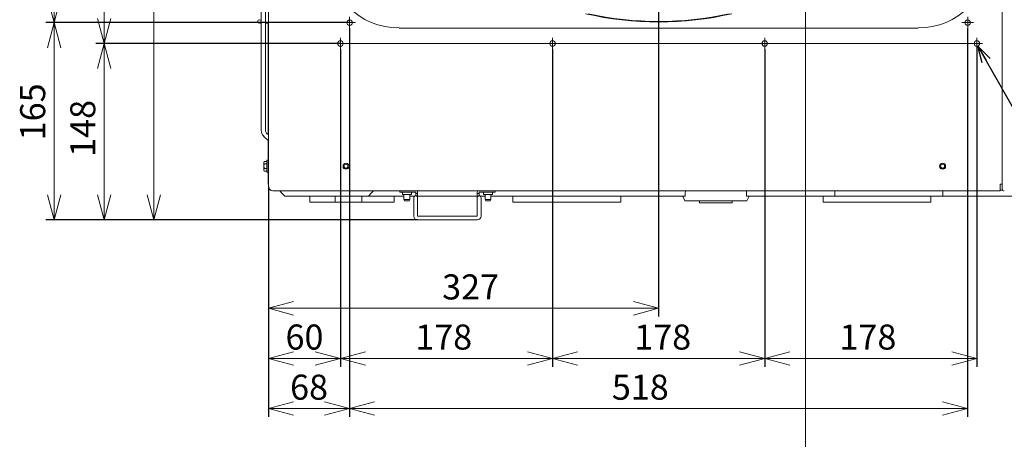
# Model space of a CAD drawing. Units: millimetres. Extents: x 896 to 1515, y 6755 to 7171.
# Drawn here: x 1006 to 1124, y 6872 to 6922 of the extents above; entities that cross this region are included whole.
import ezdxf
from ezdxf.lldxf.tags import DXFTag

# ---------------------------------------------------------------- set-up
doc = ezdxf.new("R2010")
doc.units = ezdxf.units.MM
doc.header["$LTSCALE"] = 0.11
doc.header["$PDSIZE"] = -1
doc.styles.add('Arial', font='ARIAL.TTF')
doc.styles.get("Standard").update_dxf_attribs({"font": 'txt', "bigfont": 'bigfont'})
tags = doc.linetypes.add('CENTERX2', pattern=[20.32, 12.7, -2.54, 2.54, -2.54]).pattern_tags.tags
tags[10:11] = [DXFTag(74, 4), DXFTag(75, 0), DXFTag(340, '0'), DXFTag(46, 1.0), DXFTag(50, 0.0), DXFTag(44, 0.0), DXFTag(45, 0.0)]
tags[8:9] = [DXFTag(74, 4), DXFTag(75, 0), DXFTag(340, '0'), DXFTag(46, 1.0), DXFTag(50, 0.0), DXFTag(44, 0.0), DXFTag(45, 0.0)]
tags[6:7] = [DXFTag(74, 4), DXFTag(75, 0), DXFTag(340, '0'), DXFTag(46, 1.0), DXFTag(50, 0.0), DXFTag(44, 0.0), DXFTag(45, 0.0)]
tags[4:5] = [DXFTag(74, 4), DXFTag(75, 0), DXFTag(340, '0'), DXFTag(46, 1.0), DXFTag(50, 0.0), DXFTag(44, 0.0), DXFTag(45, 0.0)]
doc.dimstyles.new('SLDDIMSTYLE4', dxfattribs={"dimtxt": 0.18, "dimasz": 2, "dimexe": 0, "dimexo": 0.0625, "dimgap": 0, "dimtad": 0, "dimtih": 1, "dimtoh": 1, "dimdec": 0, "dimrnd": 1e-09, "dimzin": 0, "dimdsep": 46, "dimtxsty": 'Standard', "dimblk1": 'OPEN30', "dimblk2": 'OPEN30', "dimsah": 1, "dimcen": 0.09, "dimadec": 0, "dimazin": 0, "dimtfac": 2, "dimtdec": 0, "dimtofl": 0, "dimtmove": 0, "dimatfit": 3, "dimldrblk": 'OPEN30', "dimfxl": 1, "dimtolj": 1, "dimtzin": 0, "dimarcsym": 0})
doc.dimstyles.new('TCCJ', dxfattribs={"dimtxt": 3, "dimasz": 3, "dimexe": 1, "dimexo": 0, "dimgap": 1, "dimtad": 1, "dimdec": 1, "dimlfac": 7, "dimdsep": 46, "dimtxsty": 'Arial', "dimblk": 'OPEN30', "dimcen": 2.5, "dimclrd": 256, "dimclre": 256, "dimclrt": 256, "dimadec": 1, "dimazin": 0, "dimtfac": 1, "dimtdec": 1, "dimtmove": 0, "dimatfit": 3, "dimldrblk": 'OPEN30', "dimfxl": 1, "dimtzin": 0, "dimlwd": 18, "dimarcsym": 0})

# ---------------------------------------------------------------- blocks, each defined once
blk = doc.blocks.new('_OPEN30')
at = {"color": 0, "linetype": 'ByBlock', "lineweight": -2}
for p, q in [((-1, 0.268), (0, 0)), ((0, 0), (-1, -0.268)), ((0, 0), (-1, 0))]:
    blk.add_line(p, q, dxfattribs=at)
blk = doc.blocks.new('*D146')
at = {"linetype": 'Continuous', "lineweight": -2}
for p, q in [((1082.44, 6960.81), (1082.44, 6886.62)), ((1035.73, 6902.19), (1035.73, 6886.62))]:
    blk.add_line(p, q, dxfattribs=at)
at = {"linetype": 'Continuous', "lineweight": 18}
blk.add_line((1079.44, 6887.62), (1038.73, 6887.62), dxfattribs=at)
at = {"layer": 'DEFPOINTS', "color": 0, "linetype": 'Continuous'}
for p in [(1082.44, 6960.81), (1035.73, 6902.19), (1035.73, 6887.62)]:
    blk.add_point(p, dxfattribs=at)
at = {"linetype": 'Continuous', "lineweight": 18, "xscale": 3, "yscale": 3, "zscale": 3, "rotation": 180}
blk.add_blockref('_OPEN30', (1035.73, 6887.62), dxfattribs=at)
at = {"linetype": 'Continuous', "lineweight": 18, "xscale": 3, "yscale": 3, "zscale": 3}
blk.add_blockref('_OPEN30', (1082.44, 6887.62), dxfattribs=at)
at = {"linetype": 'Continuous', "lineweight": 0, "insert": (1059.93, 6891.68), "char_height": 3, "attachment_point": 2, "style": 'Arial'}
blk.add_mtext('327', dxfattribs=at)
blk = doc.blocks.new('*D147')
at = {"linetype": 'Continuous', "lineweight": -2}
for p, q in [((1042.47, 6998.09), (1009.06, 6998.09)), ((1044.76, 6921.81), (1009.06, 6921.81))]:
    blk.add_line(p, q, dxfattribs=at)
at = {"linetype": 'Continuous', "lineweight": 18}
blk.add_line((1010.06, 6995.09), (1010.06, 6924.81), dxfattribs=at)
at = {"layer": 'DEFPOINTS', "color": 0, "linetype": 'Continuous'}
for p in [(1042.47, 6998.09), (1010.06, 6921.81), (1044.76, 6921.81)]:
    blk.add_point(p, dxfattribs=at)
at = {"linetype": 'Continuous', "lineweight": 18, "xscale": 3, "yscale": 3, "zscale": 3}
for p, rotation in [((1010.06, 6998.09), 90), ((1010.06, 6921.81), 270)]:
    blk.add_blockref('_OPEN30', p, dxfattribs=dict(at, rotation=rotation))
at = {"linetype": 'Continuous', "lineweight": 0, "insert": (1006, 6959.98), "char_height": 3, "attachment_point": 2, "rotation": 90, "style": 'Arial'}
blk.add_mtext('534', dxfattribs=at)
blk = doc.blocks.new('*D148')
at = {"linetype": 'Continuous', "lineweight": -2}
for p, q in [((1043.66, 7002.31), (1015.06, 7002.31)), ((1044.34, 6919.31), (1015.06, 6919.31))]:
    blk.add_line(p, q, dxfattribs=at)
at = {"linetype": 'Continuous', "lineweight": 18}
blk.add_line((1016.06, 6922.31), (1016.06, 6999.31), dxfattribs=at)
at = {"layer": 'DEFPOINTS', "color": 0, "linetype": 'Continuous'}
for p in [(1016.06, 7002.31), (1043.66, 7002.31), (1044.34, 6919.31)]:
    blk.add_point(p, dxfattribs=at)
at = {"linetype": 'Continuous', "lineweight": 18, "xscale": 3, "yscale": 3, "zscale": 3}
for p, rotation in [((1016.06, 7002.31), 90), ((1016.06, 6919.31), 270)]:
    blk.add_blockref('_OPEN30', p, dxfattribs=dict(at, rotation=rotation))
at = {"linetype": 'Continuous', "lineweight": 0, "insert": (1012, 6964.87), "char_height": 3, "attachment_point": 2, "rotation": 90, "style": 'Arial'}
blk.add_mtext('581', dxfattribs=at)
blk = doc.blocks.new('*D149')
at = {"linetype": 'Continuous', "lineweight": -2}
for p, q in [((1073.65, 6960.81), (1021.02, 6960.81)), ((1053.59, 6898.19), (1021.02, 6898.19))]:
    blk.add_line(p, q, dxfattribs=at)
at = {"linetype": 'Continuous', "lineweight": 18}
blk.add_line((1022.02, 6957.81), (1022.02, 6901.19), dxfattribs=at)
at = {"layer": 'DEFPOINTS', "color": 0, "linetype": 'Continuous'}
for p in [(1073.65, 6960.81), (1022.02, 6898.19), (1053.59, 6898.19)]:
    blk.add_point(p, dxfattribs=at)
at = {"linetype": 'Continuous', "lineweight": 18, "xscale": 3, "yscale": 3, "zscale": 3}
for p, rotation in [((1022.02, 6960.81), 90), ((1022.02, 6898.19), 270)]:
    blk.add_blockref('_OPEN30', p, dxfattribs=dict(at, rotation=rotation))
at = {"linetype": 'Continuous', "lineweight": 0, "insert": (1017.96, 6932.28), "char_height": 3, "attachment_point": 2, "rotation": 90, "style": 'Arial'}
blk.add_mtext('438', dxfattribs=at)
blk = doc.blocks.new('*D150')
at = {"linetype": 'Continuous', "lineweight": -2}
for p, q in [((1045.44, 6921.81), (1009.06, 6921.81)), ((1053.59, 6898.19), (1009.06, 6898.19))]:
    blk.add_line(p, q, dxfattribs=at)
at = {"linetype": 'Continuous', "lineweight": 18}
blk.add_line((1010.06, 6918.81), (1010.06, 6901.19), dxfattribs=at)
at = {"layer": 'DEFPOINTS', "color": 0, "linetype": 'Continuous'}
for p in [(1045.44, 6921.81), (1010.06, 6898.19), (1053.59, 6898.19)]:
    blk.add_point(p, dxfattribs=at)
at = {"linetype": 'Continuous', "lineweight": 18, "xscale": 3, "yscale": 3, "zscale": 3}
for p, rotation in [((1010.06, 6921.81), 90), ((1010.06, 6898.19), 270)]:
    blk.add_blockref('_OPEN30', p, dxfattribs=dict(at, rotation=rotation))
at = {"linetype": 'Continuous', "lineweight": 0, "insert": (1006, 6911.13), "char_height": 3, "attachment_point": 2, "rotation": 90, "style": 'Arial'}
blk.add_mtext('165', dxfattribs=at)
blk = doc.blocks.new('SW_CENTERMARKSYMBOL_11')
at = {"color": 0, "linetype": 'Continuous', "lineweight": 0}
for p, q in [((-0.36, 0), (-0.69, 0)), ((0, 0), (-0.36, 0)), ((0, 0.36), (0, 0.69)), ((0, 0), (0, 0.36)), ((0, 0), (0, -0.36)), ((0, 0), (0.36, 0)), ((0.36, 0), (76.4, 0)), ((0, -0.36), (0, -0.69))]:
    blk.add_line(p, q, dxfattribs=at)
blk = doc.blocks.new('*D164')
at = {"linetype": 'Continuous', "lineweight": -2}
for p, q in [((1045.44, 6921.12), (1045.44, 6874.62)), ((1119.44, 6921.12), (1119.44, 6874.62))]:
    blk.add_line(p, q, dxfattribs=at)
at = {"linetype": 'Continuous', "lineweight": 18}
blk.add_line((1048.44, 6875.62), (1116.44, 6875.62), dxfattribs=at)
at = {"layer": 'DEFPOINTS', "color": 0, "linetype": 'Continuous'}
for p in [(1045.44, 6921.12), (1119.44, 6921.12), (1119.44, 6875.62)]:
    blk.add_point(p, dxfattribs=at)
at = {"linetype": 'Continuous', "lineweight": 18, "xscale": 3, "yscale": 3, "zscale": 3, "rotation": 180}
blk.add_blockref('_OPEN30', (1045.44, 6875.62), dxfattribs=at)
at = {"linetype": 'Continuous', "lineweight": 18, "xscale": 3, "yscale": 3, "zscale": 3}
blk.add_blockref('_OPEN30', (1119.44, 6875.62), dxfattribs=at)
at = {"linetype": 'Continuous', "lineweight": 0, "insert": (1080.25, 6879.68), "char_height": 3, "attachment_point": 2, "style": 'Arial'}
blk.add_mtext('518', dxfattribs=at)
blk = doc.blocks.new('*D165')
at = {"linetype": 'Continuous', "lineweight": -2}
for p, q in [((1095.14, 6918.62), (1095.14, 6880.62)), ((1120.54, 6918.62), (1120.54, 6880.62))]:
    blk.add_line(p, q, dxfattribs=at)
at = {"linetype": 'Continuous', "lineweight": 18}
blk.add_line((1098.14, 6881.62), (1117.54, 6881.62), dxfattribs=at)
at = {"layer": 'DEFPOINTS', "color": 0, "linetype": 'Continuous'}
for p in [(1095.14, 6918.62), (1120.54, 6918.62), (1120.54, 6881.62)]:
    blk.add_point(p, dxfattribs=at)
at = {"linetype": 'Continuous', "lineweight": 18, "xscale": 3, "yscale": 3, "zscale": 3, "rotation": 180}
blk.add_blockref('_OPEN30', (1095.14, 6881.62), dxfattribs=at)
at = {"linetype": 'Continuous', "lineweight": 18, "xscale": 3, "yscale": 3, "zscale": 3}
blk.add_blockref('_OPEN30', (1120.54, 6881.62), dxfattribs=at)
at = {"linetype": 'Continuous', "lineweight": 0, "insert": (1107.5, 6885.68), "char_height": 3, "attachment_point": 2, "style": 'Arial'}
blk.add_mtext('178', dxfattribs=at)
blk = doc.blocks.new('*D166')
at = {"linetype": 'Continuous', "lineweight": -2}
for p, q in [((1045.44, 6921.12), (1045.44, 6874.62)), ((1035.73, 6902.19), (1035.73, 6874.62))]:
    blk.add_line(p, q, dxfattribs=at)
at = {"linetype": 'Continuous', "lineweight": 18}
blk.add_line((1042.44, 6875.62), (1038.73, 6875.62), dxfattribs=at)
at = {"layer": 'DEFPOINTS', "color": 0, "linetype": 'Continuous'}
for p in [(1045.44, 6921.12), (1035.73, 6902.19), (1035.73, 6875.62)]:
    blk.add_point(p, dxfattribs=at)
at = {"linetype": 'Continuous', "lineweight": 18, "xscale": 3, "yscale": 3, "zscale": 3, "rotation": 180}
blk.add_blockref('_OPEN30', (1035.73, 6875.62), dxfattribs=at)
at = {"linetype": 'Continuous', "lineweight": 18, "xscale": 3, "yscale": 3, "zscale": 3}
blk.add_blockref('_OPEN30', (1045.44, 6875.62), dxfattribs=at)
at = {"linetype": 'Continuous', "lineweight": 0, "insert": (1040.59, 6879.68), "char_height": 3, "attachment_point": 2, "style": 'Arial'}
blk.add_mtext('68', dxfattribs=at)
blk = doc.blocks.new('*D167')
at = {"linetype": 'Continuous', "lineweight": -2}
for p, q in [((1069.74, 6918.62), (1069.74, 6880.62)), ((1095.14, 6918.62), (1095.14, 6880.62))]:
    blk.add_line(p, q, dxfattribs=at)
at = {"linetype": 'Continuous', "lineweight": 18}
blk.add_line((1072.74, 6881.62), (1092.14, 6881.62), dxfattribs=at)
at = {"layer": 'DEFPOINTS', "color": 0, "linetype": 'Continuous'}
for p in [(1069.74, 6918.62), (1095.14, 6918.62), (1095.14, 6881.62)]:
    blk.add_point(p, dxfattribs=at)
at = {"linetype": 'Continuous', "lineweight": 18, "xscale": 3, "yscale": 3, "zscale": 3, "rotation": 180}
blk.add_blockref('_OPEN30', (1069.74, 6881.62), dxfattribs=at)
at = {"linetype": 'Continuous', "lineweight": 18, "xscale": 3, "yscale": 3, "zscale": 3}
blk.add_blockref('_OPEN30', (1095.14, 6881.62), dxfattribs=at)
at = {"linetype": 'Continuous', "lineweight": 0, "insert": (1082.93, 6885.68), "char_height": 3, "attachment_point": 2, "style": 'Arial'}
blk.add_mtext('178', dxfattribs=at)
blk = doc.blocks.new('*D168')
at = {"linetype": 'Continuous', "lineweight": -2}
for p, q in [((1044.34, 6918.62), (1044.34, 6880.62)), ((1069.74, 6918.62), (1069.74, 6880.62))]:
    blk.add_line(p, q, dxfattribs=at)
at = {"linetype": 'Continuous', "lineweight": 18}
blk.add_line((1066.74, 6881.62), (1047.34, 6881.62), dxfattribs=at)
at = {"layer": 'DEFPOINTS', "color": 0, "linetype": 'Continuous'}
for p in [(1044.34, 6918.62), (1069.74, 6918.62), (1044.34, 6881.62)]:
    blk.add_point(p, dxfattribs=at)
at = {"linetype": 'Continuous', "lineweight": 18, "xscale": 3, "yscale": 3, "zscale": 3, "rotation": 180}
blk.add_blockref('_OPEN30', (1044.34, 6881.62), dxfattribs=at)
at = {"linetype": 'Continuous', "lineweight": 18, "xscale": 3, "yscale": 3, "zscale": 3}
blk.add_blockref('_OPEN30', (1069.74, 6881.62), dxfattribs=at)
at = {"linetype": 'Continuous', "lineweight": 0, "insert": (1056.71, 6885.68), "char_height": 3, "attachment_point": 2, "style": 'Arial'}
blk.add_mtext('178', dxfattribs=at)
blk = doc.blocks.new('*D169')
at = {"linetype": 'Continuous', "lineweight": -2}
for p, q in [((1044.34, 6918.62), (1044.34, 6880.62)), ((1035.73, 6902.19), (1035.73, 6880.62))]:
    blk.add_line(p, q, dxfattribs=at)
at = {"linetype": 'Continuous', "lineweight": 18}
blk.add_line((1041.34, 6881.62), (1038.73, 6881.62), dxfattribs=at)
at = {"layer": 'DEFPOINTS', "color": 0, "linetype": 'Continuous'}
for p in [(1044.34, 6918.62), (1035.73, 6902.19), (1035.73, 6881.62)]:
    blk.add_point(p, dxfattribs=at)
at = {"linetype": 'Continuous', "lineweight": 18, "xscale": 3, "yscale": 3, "zscale": 3, "rotation": 180}
blk.add_blockref('_OPEN30', (1035.73, 6881.62), dxfattribs=at)
at = {"linetype": 'Continuous', "lineweight": 18, "xscale": 3, "yscale": 3, "zscale": 3}
blk.add_blockref('_OPEN30', (1044.34, 6881.62), dxfattribs=at)
at = {"linetype": 'Continuous', "lineweight": 0, "insert": (1040.04, 6885.68), "char_height": 3, "attachment_point": 2, "style": 'Arial'}
blk.add_mtext('60', dxfattribs=at)
blk = doc.blocks.new('*D171')
at = {"linetype": 'Continuous', "lineweight": -2}
for p, q in [((1043.66, 6919.31), (1015.06, 6919.31)), ((1053.59, 6898.19), (1015.06, 6898.19))]:
    blk.add_line(p, q, dxfattribs=at)
at = {"linetype": 'Continuous', "lineweight": 18}
blk.add_line((1016.06, 6916.31), (1016.06, 6901.19), dxfattribs=at)
at = {"layer": 'DEFPOINTS', "color": 0, "linetype": 'Continuous'}
for p in [(1043.66, 6919.31), (1016.06, 6898.19), (1053.59, 6898.19)]:
    blk.add_point(p, dxfattribs=at)
at = {"linetype": 'Continuous', "lineweight": 18, "xscale": 3, "yscale": 3, "zscale": 3}
for p, rotation in [((1016.06, 6919.31), 90), ((1016.06, 6898.19), 270)]:
    blk.add_blockref('_OPEN30', p, dxfattribs=dict(at, rotation=rotation))
at = {"linetype": 'Continuous', "lineweight": 0, "insert": (1012, 6909.15), "char_height": 3, "attachment_point": 2, "rotation": 90, "style": 'Arial'}
blk.add_mtext('148', dxfattribs=at)
blk = doc.blocks.new('SW_CENTERMARKSYMBOL_10')
at = {"color": 0, "linetype": 'Continuous', "lineweight": 0}
for p, q in [((-0.36, 0), (-0.69, 0)), ((0, 0), (-0.36, 0)), ((0, 0.36), (0, 0.69)), ((0, 0), (0, 0.36)), ((0, 0), (0, -0.36)), ((0, 0), (0.36, 0)), ((0.36, 0), (0.69, 0)), ((0, -0.36), (0, -0.69))]:
    blk.add_line(p, q, dxfattribs=at)
blk = doc.blocks.new('SW_CENTERMARKSYMBOL_9')
at = {"color": 0, "linetype": 'Continuous', "lineweight": 0}
for p, q in [((-0.36, 0), (-0.69, 0)), ((0, 0), (-0.36, 0)), ((0, 0.36), (0, 0.69)), ((0, 0), (0, 0.36)), ((0, 0), (0, -0.36)), ((0, 0), (0.36, 0)), ((0.36, 0), (0.69, 0)), ((0, -0.36), (0, -0.69))]:
    blk.add_line(p, q, dxfattribs=at)
blk = doc.blocks.new('SW_CENTERMARKSYMBOL_8')
at = {"color": 0, "linetype": 'Continuous', "lineweight": 0}
for p, q in [((-0.36, 0), (-0.69, 0)), ((0, 0), (-0.36, 0)), ((0, 0.36), (0, 0.69)), ((0, 0), (0, 0.36)), ((0, 0), (0, -0.36)), ((0, 0), (0.36, 0)), ((0.36, 0), (0.69, 0)), ((0, -0.36), (0, -0.69))]:
    blk.add_line(p, q, dxfattribs=at)
blk = doc.blocks.new('SW_CENTERMARKSYMBOL_7')
at = {"color": 0, "linetype": 'Continuous', "lineweight": 0}
for p, q in [((-0.36, 0), (-0.69, 0)), ((0, 0), (-0.36, 0)), ((0, 0.36), (0, 0.69)), ((0, 0), (0, 0.36)), ((0, 0), (0, -0.36)), ((0, 0), (0.36, 0)), ((0.36, 0), (0.69, 0)), ((0, -0.36), (0, -0.69))]:
    blk.add_line(p, q, dxfattribs=at)
blk = doc.blocks.new('SW_CENTERMARKSYMBOL_6')
at = {"color": 0, "linetype": 'Continuous', "lineweight": 0}
for p, q in [((-0.36, 0), (-0.69, 0)), ((0, 0), (-0.36, 0)), ((0, 0.36), (0, 0.69)), ((0, 0), (0, 0.36)), ((0, 0), (0, -0.36)), ((0, 0), (0.36, 0)), ((0.36, 0), (0.69, 0)), ((0, -0.36), (0, -0.69))]:
    blk.add_line(p, q, dxfattribs=at)

msp = doc.modelspace()

# ---------------------------------------------------------------- linework, layer by layer
at = {"color": 7, "linetype": 'CENTERX2', "lineweight": 0, "ltscale": 2}
msp.add_line((1100.016, 7028.105), (1100.016, 6791.288), dxfattribs=at)
at = {"color": 7, "linetype": 'Continuous', "lineweight": 15}
for p, q in [((1123.588, 7021.522), (1123.588, 6902.48)), ((1034.873, 6937.194), (1034.873, 6908.918)), ((1035.373, 6908.918), (1035.373, 6937.194)), ((1035.73, 6902.194), (1035.73, 6937.287)), ((1034.659, 6921.73), (1034.785, 6921.73)), ((1034.785, 6921.73), (1034.873, 6921.73)), ((1035.373, 6921.73), (1035.73, 6921.73)), ((1035.688, 6921.73), (1035.688, 6908.412)), ((1113.516, 6921.165), (1051.373, 6921.165)), ((1035.156, 6908.236), (1035.73, 6907.662)), ((1035.73, 6908.369), (1035.509, 6908.59)), ((1035.688, 6907.705), (1035.688, 6903.194)), ((1035.232, 6905.2), (1035.188, 6905.122)), ((1035.188, 6905.055), (1035.188, 6905.122)), ((1035.232, 6904.911), (1035.188, 6905.055)), ((1035.188, 6904.622), (1035.188, 6905.055)), ((1035.188, 6904.189), (1035.188, 6904.622)), ((1035.232, 6905.2), (1035.473, 6905.2)), ((1035.232, 6904.911), (1035.473, 6904.911)), ((1035.545, 6905.337), (1035.545, 6903.908)), ((1035.688, 6905.337), (1035.545, 6905.337)), ((1035.188, 6904.122), (1035.188, 6904.189)), ((1035.232, 6904.045), (1035.188, 6904.189)), ((1035.188, 6904.122), (1035.232, 6904.045)), ((1035.232, 6904.334), (1035.473, 6904.334)), ((1035.232, 6904.045), (1035.473, 6904.045)), ((1035.545, 6903.908), (1035.688, 6903.908)), ((1035.688, 6902.48), (1035.688, 6903.194)), ((1035.73, 6902.48), (1035.688, 6902.48)), ((1123.345, 6902.48), (1123.345, 6902.194)), ((1123.345, 6902.48), (1123.488, 6902.48)), ((1123.345, 6902.194), (1123.345, 6901.665)), ((1123.588, 6902.48), (1123.488, 6902.48)), ((1123.588, 6902.194), (1123.588, 6902.48)), ((1123.588, 6901.908), (1123.588, 6902.194)), ((1039.588, 6901.665), (1036.259, 6901.665)), ((1037.688, 6901.051), (1039.116, 6901.051)), ((1039.116, 6901.051), (1039.83, 6901.051)), ((1123.345, 6901.665), (1039.588, 6901.665)), ((1039.83, 6901.051), (1041.973, 6901.051)), ((1040.696, 6901.051), (1040.696, 6900.337)), ((1041.973, 6901.051), (1043.402, 6901.051)), ((1043.402, 6901.051), (1046.259, 6901.051)), ((1043.702, 6900.337), (1043.702, 6901.051)), ((1046.259, 6901.051), (1047.688, 6901.051)), ((1046.902, 6900.337), (1046.902, 6901.051)), ((1047.688, 6901.051), (1048.69, 6901.051)), ((1048.69, 6901.051), (1051.945, 6901.051)), ((1050.765, 6900.337), (1050.765, 6901.051)), ((1051.445, 6901.537), (1051.445, 6901.665)), ((1052.159, 6901.537), (1051.445, 6901.537)), ((1051.766, 6901.537), (1051.766, 6901.251)), ((1051.766, 6901.251), (1052.302, 6901.251)), ((1051.945, 6901.251), (1051.945, 6900.622)), ((1053.359, 6901.537), (1052.159, 6901.537)), ((1052.302, 6901.251), (1052.838, 6901.251)), ((1052.659, 6900.622), (1052.659, 6901.251)), ((1052.659, 6901.051), (1053.256, 6901.051)), ((1052.838, 6901.251), (1052.838, 6901.537)), ((1053.359, 6901.346), (1053.359, 6901.537)), ((1053.359, 6901.08), (1053.359, 6901.346)), ((1053.359, 6901.346), (1053.588, 6901.346)), ((1053.588, 6901.346), (1053.588, 6901.537)), ((1053.588, 6900.851), (1053.588, 6901.346)), ((1053.588, 6901.051), (1057.832, 6901.051)), ((1057.832, 6901.051), (1060.73, 6901.051)), ((1060.73, 6901.537), (1060.73, 6901.346)), ((1060.73, 6901.346), (1060.73, 6900.851)), ((1060.73, 6901.346), (1060.959, 6901.346)), ((1060.959, 6901.537), (1060.959, 6901.346)), ((1062.159, 6901.537), (1060.959, 6901.537)), ((1060.959, 6901.346), (1060.959, 6901.08)), ((1061.062, 6901.051), (1061.115, 6901.051)), ((1061.115, 6901.051), (1061.659, 6901.051)), ((1061.48, 6901.537), (1061.48, 6901.251)), ((1061.48, 6901.251), (1062.016, 6901.251)), ((1061.659, 6901.251), (1061.659, 6900.622)), ((1062.016, 6901.251), (1062.552, 6901.251)), ((1062.873, 6901.537), (1062.159, 6901.537)), ((1062.373, 6900.622), (1062.373, 6901.251)), ((1062.373, 6901.051), (1085.199, 6901.051)), ((1062.552, 6901.251), (1062.552, 6901.537)), ((1062.873, 6901.665), (1062.873, 6901.537)), ((1064.988, 6901.051), (1064.988, 6900.337)), ((1077.902, 6900.337), (1077.902, 6901.051)), ((1085.199, 6901.051), (1085.626, 6901.051)), ((1085.334, 6901.051), (1085.588, 6900.48)), ((1092.978, 6901.051), (1093.405, 6901.051)), ((1093.016, 6900.48), (1093.27, 6901.051)), ((1093.405, 6901.051), (1103.528, 6901.051)), ((1102.13, 6901.051), (1102.13, 6900.337)), ((1103.559, 6901.665), (1103.559, 6901.051)), ((1105.159, 6901.051), (1103.559, 6901.051)), ((1114.873, 6901.051), (1105.159, 6901.051)), ((1116.473, 6901.051), (1114.873, 6901.051)), ((1115.045, 6900.337), (1115.045, 6901.051)), ((1116.473, 6901.051), (1116.473, 6901.665)), ((1116.499, 6901.051), (1133.588, 6901.051)), ((1123.634, 6901.765), (1123.345, 6901.765)), ((1040.696, 6900.337), (1043.427, 6900.337)), ((1043.427, 6900.337), (1043.702, 6900.337)), ((1043.702, 6900.337), (1046.902, 6900.337)), ((1046.902, 6900.337), (1050.296, 6900.337)), ((1050.296, 6900.337), (1050.765, 6900.337)), ((1051.945, 6900.622), (1052.302, 6900.622)), ((1051.945, 6900.622), (1052.027, 6900.48)), ((1052.027, 6900.48), (1052.302, 6900.48)), ((1052.302, 6900.622), (1052.659, 6900.622)), ((1052.302, 6900.48), (1052.577, 6900.48)), ((1052.577, 6900.48), (1052.659, 6900.622)), ((1053.13, 6900.811), (1053.13, 6900.851)), ((1053.13, 6899.54), (1053.13, 6900.811)), ((1053.588, 6900.811), (1053.588, 6900.851)), ((1053.588, 6899.54), (1053.588, 6900.811)), ((1060.73, 6900.851), (1060.73, 6900.811)), ((1060.73, 6900.811), (1060.73, 6899.54)), ((1061.188, 6900.851), (1061.188, 6900.811)), ((1061.188, 6900.811), (1061.188, 6899.54)), ((1061.659, 6900.622), (1062.016, 6900.622)), ((1061.659, 6900.622), (1061.742, 6900.48)), ((1061.742, 6900.48), (1062.016, 6900.48)), ((1062.016, 6900.622), (1062.373, 6900.622)), ((1062.016, 6900.48), (1062.291, 6900.48)), ((1062.291, 6900.48), (1062.373, 6900.622)), ((1064.988, 6900.337), (1066.588, 6900.337)), ((1066.588, 6900.337), (1076.302, 6900.337)), ((1076.302, 6900.337), (1077.902, 6900.337)), ((1085.588, 6900.48), (1089.302, 6900.48)), ((1087.345, 6900.48), (1087.345, 6900.251)), ((1087.345, 6900.251), (1089.302, 6900.251)), ((1089.302, 6900.48), (1093.016, 6900.48)), ((1089.302, 6900.251), (1091.259, 6900.251)), ((1091.259, 6900.251), (1091.259, 6900.48)), ((1102.13, 6900.337), (1103.73, 6900.337)), ((1103.73, 6900.337), (1113.445, 6900.337)), ((1113.445, 6900.337), (1115.045, 6900.337)), ((1053.13, 6898.794), (1053.13, 6899.54)), ((1053.13, 6898.651), (1053.13, 6898.794)), ((1053.588, 6898.794), (1053.588, 6899.54)), ((1053.588, 6898.651), (1053.588, 6898.794)), ((1060.73, 6898.651), (1053.588, 6898.651)), ((1060.73, 6899.54), (1060.73, 6898.794)), ((1060.73, 6898.794), (1060.73, 6898.651)), ((1061.188, 6899.54), (1061.188, 6898.794)), ((1061.188, 6898.794), (1061.188, 6898.651)), ((1060.73, 6898.194), (1053.588, 6898.194))]:
    msp.add_line(p, q, dxfattribs=at)
at = {"color": 7, "linetype": 'Continuous', "lineweight": 15, "flags": 128}
for points in [[(1037.073, 6901.665), (1037.33, 6901.408), (1037.688, 6901.051)], [(1037.688, 6901.051), (1037.688, 6901.051)], [(1041.973, 6901.051), (1041.973, 6901.051)], [(1047.688, 6901.051), (1048.045, 6901.408), (1048.302, 6901.665)], [(1047.688, 6901.051), (1047.688, 6901.051)], [(1047.688, 6901.051), (1047.688, 6901.051)]]:
    msp.add_lwpolyline(points, dxfattribs=at)
at = {"color": 7, "linetype": 'Continuous', "lineweight": 15}
for centre, radius in [((1034.659, 6921.944), 0.214), ((1045.445, 6921.808), 0.329), ((1119.445, 6921.808), 0.329), ((1044.345, 6919.308), 0.329), ((1069.745, 6919.308), 0.329), ((1095.145, 6919.308), 0.329), ((1120.545, 6919.308), 0.329), ((1045.016, 6904.622), 0.357), ((1045.016, 6904.622), 0.236), ((1116.445, 6904.622), 0.357), ((1116.445, 6904.622), 0.236)]:
    msp.add_circle(centre, radius, dxfattribs=at)
for centre, radius, start, end in [((1051.373, 6929.737), 8.571, 180, 270), ((1113.516, 6929.737), 8.571, 270, 0), ((1082.445, 6960.808), 38.929, 256.9852, 283.0148), ((1082.445, 6960.808), 38.86, 257.43004, 282.56996), ((1035.838, 6908.918), 0.964, 180, 225), ((1035.838, 6908.918), 0.464, 180, 225), ((1036.259, 6902.194), 0.529, 180, 270), ((1053.359, 6900.851), 0.229, 0, 180), ((1053.359, 6901.537), 0.229, 360, 34.22887), ((1060.959, 6901.537), 0.229, 145.77113, 180), ((1060.959, 6900.851), 0.229, 0, 180), ((1123.83, 6901.908), 0.243, 180, 270), ((1053.588, 6898.651), 0.457, 180, 270), ((1060.73, 6898.651), 0.457, 270, 0)]:
    msp.add_arc(centre, radius, start, end, dxfattribs=at)
for centre, major_axis, ratio, start_param, end_param in [((1035.473, 6905.282), (0, 0.0825), 0.8660254, 3.1415927, 4.712389), ((1035.473, 6904.952), (0.0714, 0), 0.5773503, 4.712389, 6.2831853), ((1035.473, 6904.293), (0.0714, 0), 0.5773503, 0, 1.5707963), ((1035.473, 6903.963), (0, 0.0825), 0.8660254, 4.712389, 6.2831853)]:
    msp.add_ellipse(centre, major_axis=major_axis, ratio=ratio, start_param=start_param, end_param=end_param, dxfattribs=at)
for points, knots in [([(1035.188, 6905.055), (1035.188, 6905.059), (1035.188, 6905.108), (1035.211, 6905.155), (1035.232, 6905.2)], [0, 0, 0, 0, 0.07018, 1, 1, 1, 1]), ([(1035.188, 6904.622), (1035.188, 6904.645), (1035.19, 6904.743), (1035.214, 6904.838), (1035.232, 6904.911)], [0, 0, 0, 0, 0.2351885, 1, 1, 1, 1]), ([(1035.232, 6904.334), (1035.227, 6904.354), (1035.2, 6904.448), (1035.193, 6904.546), (1035.188, 6904.622)], [0, 0, 0, 0, 0.2152525, 1, 1, 1, 1]), ([(1035.188, 6904.189), (1035.188, 6904.193), (1035.188, 6904.242), (1035.211, 6904.289), (1035.232, 6904.334)], [0, 0, 0, 0, 0.0701741, 1, 1, 1, 1]), ([(1085.626, 6901.051), (1085.622, 6901.164), (1085.618, 6901.333), (1085.634, 6901.545), (1085.663, 6901.628), (1085.677, 6901.665)], [0, 0, 0, 0, 0.5213359, 0.784564, 1, 1, 1, 1]), ([(1092.93, 6901.665), (1092.945, 6901.611), (1092.976, 6901.501), (1092.987, 6901.289), (1092.981, 6901.137), (1092.978, 6901.051)], [0, 0, 0, 0, 0.2981591, 0.6026582, 1, 1, 1, 1])]:
    msp.add_open_spline(points, degree=3, knots=knots, dxfattribs=at)

# ---------------------------------------------------------------- block references
at = {"color": 7, "linetype": 'Continuous', "lineweight": 0}
for name, p in [('SW_CENTERMARKSYMBOL_10', (1045.445, 6921.808)), ('SW_CENTERMARKSYMBOL_6', (1119.445, 6921.808)), ('SW_CENTERMARKSYMBOL_11', (1044.345, 6919.308)), ('SW_CENTERMARKSYMBOL_9', (1069.745, 6919.308)), ('SW_CENTERMARKSYMBOL_8', (1095.145, 6919.308)), ('SW_CENTERMARKSYMBOL_7', (1120.545, 6919.308))]:
    msp.add_blockref(name, p, dxfattribs=at)

# ---------------------------------------------------------------- dimensions: what is measured, and where the dimension line sits
for base, p1, p2, picture, middle in [((1016.064, 7002.308), (1044.345, 6919.308), (1043.659, 7002.308), '*D148', (1016.064, 6964.868)), ((1010.064, 6921.808), (1042.473, 6998.094), (1044.759, 6921.808), '*D147', (1010.064, 6959.982))]:
    dim = msp.add_linear_dim(base=base, p1=p1, p2=p2, angle=90, dimstyle='TCCJ', dxfattribs=at)
    dim.commit()
    dim.dimension.update_dxf_attribs({"geometry": picture, "text_midpoint": middle})
for base, p1, picture, middle in [((1022.022, 6898.194), (1073.652, 6960.808), '*D149', (1022.022, 6932.276)), ((1010.064, 6898.194), (1045.445, 6921.808), '*D150', (1010.064, 6911.129)), ((1016.064, 6898.194), (1043.659, 6919.308), '*D171', (1016.064, 6909.149))]:
    dim = msp.add_linear_dim(base=base, p1=p1, p2=(1053.588, 6898.194), angle=90, dimstyle='TCCJ', override={"dimdec": 0}, dxfattribs=at)
    dim.commit()
    dim.dimension.update_dxf_attribs({"geometry": picture, "text_midpoint": middle})
for base, p1, p2, picture, middle in [((1035.73, 6887.619), (1082.445, 6960.808), (1035.73, 6902.194), '*D146', (1059.932, 6887.619)), ((1035.73, 6875.619), (1045.445, 6921.122), (1035.73, 6902.194), '*D166', (1040.588, 6875.619)), ((1119.445, 6875.619), (1045.445, 6921.122), (1119.445, 6921.122), '*D164', (1080.25, 6875.619))]:
    dim = msp.add_linear_dim(base=base, p1=p1, p2=p2, dimstyle='TCCJ', dxfattribs=at)
    dim.commit()
    dim.dimension.update_dxf_attribs({"geometry": picture, "text_midpoint": middle})
for base, p1, p2, picture, middle in [((1035.73, 6881.619), (1044.345, 6918.622), (1035.73, 6902.194), '*D169', (1040.038, 6881.619)), ((1044.345, 6881.619), (1069.745, 6918.622), (1044.345, 6918.622), '*D168', (1056.706, 6881.619)), ((1095.145, 6881.619), (1069.745, 6918.622), (1095.145, 6918.622), '*D167', (1082.926, 6881.619)), ((1120.545, 6881.619), (1095.145, 6918.622), (1120.545, 6918.622), '*D165', (1107.5, 6881.619))]:
    dim = msp.add_linear_dim(base=base, p1=p1, p2=p2, dimstyle='TCCJ', override={"dimdec": 0}, dxfattribs=at)
    dim.commit()
    dim.dimension.update_dxf_attribs({"geometry": picture, "text_midpoint": middle})

# ---------------------------------------------------------------- leaders
msp.add_leader([(1120.68, 6919.009), (1134.768, 6894.085)], dimstyle='SLDDIMSTYLE4', override={"dimscale": 1, "dimgap": 0, "dimtad": 0, "dimclrd": 0}, dxfattribs=at)

doc.saveas('drawing.dxf')
